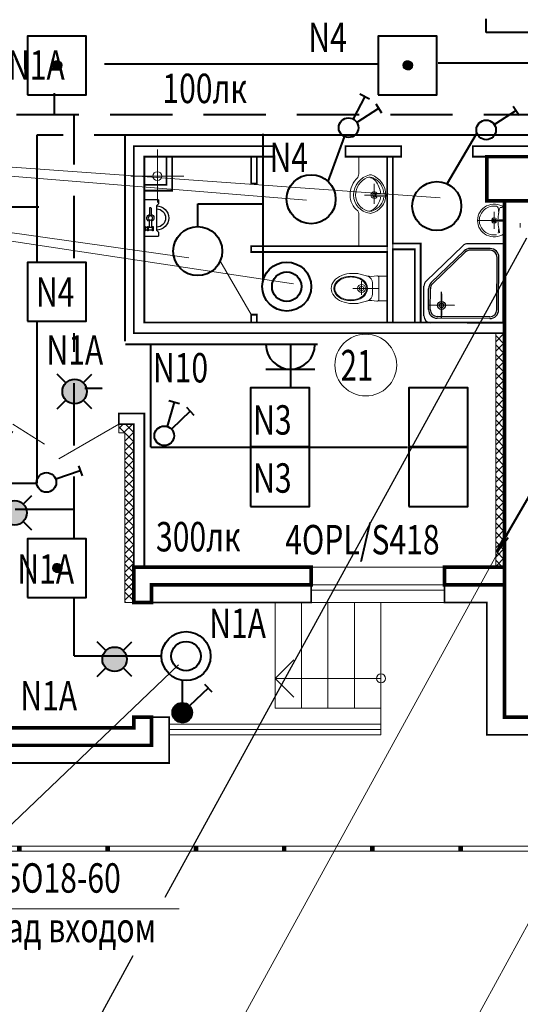
# Model space of a CAD drawing. Extents: x -73661 to 609376, y -272925 to 378399.
# Drawn here: x -60061 to -54957, y -43836 to -33796 of the extents above; entities that cross this region are included whole.
import ezdxf
from ezdxf.enums import TextEntityAlignment as Align

# ---------------------------------------------------------------- set-up
doc = ezdxf.new("R2010")
doc.units = 0
doc.header["$MEASUREMENT"] = 0
doc.linetypes.add('HIDDEN', pattern=[9.525, 6.35, -3.175])
doc.layers.get('0').update_dxf_attribs({"linetype": 'CONTINUOUS', "lineweight": 9})
doc.layers.add('ОСНОВНАЯ', color=7, linetype='CONTINUOUS')
doc.layers.add('ЭО', color=5, linetype='CONTINUOUS', lineweight=40)
doc.layers.add('ЭО-А', color=6, linetype='CONTINUOUS', lineweight=40)
doc.styles.add('ATTR', font='romans.shx', dxfattribs={"width": 0.8, "height": 0.7})
doc.styles.add('ROMANS', font='romans.shx', dxfattribs={"width": 0.75})
pattern_1 = [(45, (-544549.35, -28792.124), (-47.729708, 47.729708), []), (135, (-544549.35, -28792.124), (-47.729708, -47.729708), [])]

# ---------------------------------------------------------------- blocks, each defined once
blk = doc.blocks.new('A$C14E644AB')
for p, q in [((0, 900), (820, 900)), ((0, 900), (0, 0)), ((153, 847), (747, 847)), ((153, 827), (747, 827)), ((700, 841), (700, 545)), ((700, 568), (700, 815)), ((900, 820), (900, 484)), ((53, 747), (53, 153)), ((73, 747), (73, 153)), ((553, 700), (843, 700)), ((827, 747), (827, 514)), ((847, 747), (847, 514)), ((434, 96), (803, 457)), ((448, 82), (817, 443)), ((463, 23), (876, 426)), ((153, 73), (378, 73)), ((153, 53), (378, 53)), ((0, 0), (407, 0))]:
    blk.add_line(p, q)
for radius in [45, 25]:
    blk.add_circle((700, 700), radius)
for centre, radius, start, end in [((820, 820), 80, 0, 90), ((153, 747), 100, 90, 180), ((153, 747), 80, 90, 180), ((747, 747), 100, 0, 90), ((747, 747), 80, 0, 90), ((747, 514), 80, 314.3704, 0), ((747, 514), 100, 314.3704, 0), ((820, 484), 80, 314.3704, 0), ((153, 153), 100, 180, 270), ((153, 153), 80, 180, 270), ((378, 153), 80, 270, 314.3704), ((378, 153), 100, 270, 314.3704), ((407, 80), 80, 270, 314.3704)]:
    blk.add_arc(centre, radius, start, end)
blk = doc.blocks.new('WCLOSW1T')
for p, q in [((3.85, 0), (6.65, 0)), ((-0.98, -2.6501), (-4.9, -2.6501)), ((-4.9, -3.35), (-0.98, -3.35)), ((0.773, -2.3), (4.55, -2.3)), ((4.55, -3.7), (0.784, -3.7)), ((4.2, -0.35), (6.3, -0.35)), ((4.2, -1.6), (4.2, -1.95)), ((6.3, -1.6), (4.2, -1.6)), ((4.2, -1.95), (6.3, -1.95)), ((4.2, -4.05), (4.2, -4.4001)), ((6.3, -4.05), (4.2, -4.05)), ((4.2, -4.4001), (6.3, -4.4001)), ((4.55, -0.35), (4.55, -1.6)), ((4.55, -1.95), (4.55, -4.05)), ((5.95, -1.6), (5.95, -0.35)), ((5.95, -4.05), (5.95, -1.95)), ((6.3, -1.95), (6.3, -1.6)), ((6.3, -4.4001), (6.3, -4.05)), ((-9, -7), (-7, -7)), ((-7, -7), (-6, -6)), ((-6, -6), (6, -6)), ((6, -6), (7, -7)), ((7, -7), (9, -7))]:
    blk.add_line(p, q)
blk.add_lwpolyline([(-9, -7), (-9, 0), (9, 0), (9, -7)])
blk.add_circle((0, -3), 1.05)
for centre, radius, start, end in [((4.215, 0.0154), 0.3657, 182.4084, 267.5916), ((6.285, 0.0154), 0.3657, 272.4084, 357.5916), ((-4.9, -3), 0.35, 90, 270), ((0, -3), 1.75, 22.85047, 168.577), ((0, -3), 1.75, 191.8763, 336.5863), ((0, -6), 6, 180, 0), ((0, -6), 4.5, 180, 0)]:
    blk.add_arc(centre, radius, start, end)
at = {"style": 'ATTR', "width": 0.8, "flags": 9}
blk.add_attdef('ESTCODE', (0, 0), '', height=0.7, dxfattribs=at)

msp = doc.modelspace()

# ---------------------------------------------------------------- hatches: boundary and pattern name
at = {"layer": 'ОСНОВНАЯ'}
h = msp.add_hatch(dxfattribs=at)
h.set_pattern_fill('ANSI31', color=256, style=0)
h.set_pattern_definition([(45, (-611087.96698, -30339.82421), (-0.088388347648, 0.088388347648), [])])
edge = h.paths.add_edge_path()
edge.add_arc((-59677.967, -34261.824), 46.325, 0, 360)
h = msp.add_hatch(dxfattribs=at)
h.set_pattern_fill('ANSI31', color=256, style=0)
h.set_pattern_definition([(45, (-607513.96698, -30339.82421), (-0.088388347648, 0.088388347648), [])])
edge = h.paths.add_edge_path()
edge.add_arc((-56103.967, -34261.824), 46.325, 0, 360)
at = {"layer": 'ОСНОВНАЯ', "lineweight": 13}
h = msp.add_hatch(dxfattribs=at)
h.set_pattern_fill('ANSI37,_O', color=256, scale=540)
h.set_pattern_definition(pattern_1)
h.paths.add_polyline_path([(-55118.168, -36993.093), (-55208.168, -36993.093), (-55208.168, -38118.093), (-55118.168, -38118.093)])
h.paths.add_polyline_path([(-55208.168, -39378.093), (-55118.168, -39378.093), (-55118.168, -38118.093), (-55208.168, -38118.093)])
h = msp.add_hatch(dxfattribs=at)
h.set_pattern_fill('ANSI37,_O', color=256, scale=540)
h.set_pattern_definition(pattern_1)
h.paths.add_polyline_path([(-63398.168, -38118.093), (-63398.168, -38190.093), (-60734.168, -38190.093), (-60734.168, -38118.093)])
h.paths.add_polyline_path([(-63398.168, -38190.093), (-63398.168, -38118.093), (-65648.168, -38118.093), (-65648.168, -38190.093)])
h.paths.add_polyline_path([(-60131.168, -38010.093), (-60131.168, -37920.093), (-60248.168, -37920.093), (-60428.168, -37920.093), (-60428.168, -37938.093), (-60248.168, -37938.093), (-60248.168, -38010.093)])
h.paths.add_polyline_path([(-58988.168, -38010.093), (-58988.168, -38118.093), (-58898.168, -38118.093), (-58898.168, -37920.093), (-59051.168, -37920.093), (-59051.168, -38010.093)])
h.paths.add_polyline_path([(-58988.168, -39738.093), (-58898.168, -39738.093), (-58898.168, -39378.093), (-58898.168, -38118.093), (-58988.168, -38118.093)])
at = {"layer": 'ОСНОВНАЯ'}
h = msp.add_hatch(dxfattribs=at)
h.set_pattern_fill('ANSI31', color=256, style=0)
h.set_pattern_definition([(45, (-611087.96698, -35466.32395), (-0.088388347648, 0.088388347648), [])])
edge = h.paths.add_edge_path()
edge.add_arc((-59677.967, -39388.324), 46.325, 0, 360)
at = {"layer": 'ЭО'}
h = msp.add_hatch(color=256, dxfattribs=at)
h.paths.add_polyline_path([(-59376.353, -37587.74), (-59626.353, -37587.74, 1.000000092)])
h.paths.add_polyline_path([(-59626.353, -37587.74), (-59376.353, -37587.74, 0.999999908)])
h = msp.add_hatch(color=256, dxfattribs=at)
h.paths.add_polyline_path([(-59988.127, -38823.925), (-60238.127, -38823.925, 1.000000092)])
h.paths.add_polyline_path([(-60238.127, -38823.925), (-59988.127, -38823.925, 0.999999908)])
h = msp.add_hatch(color=256, dxfattribs=at)
h.paths.add_polyline_path([(-58968.503, -40318.217), (-59218.503, -40318.217, 1.000000092)])
h.paths.add_polyline_path([(-59218.503, -40318.217), (-58968.503, -40318.217, 0.999999908)])
h = msp.add_hatch(dxfattribs=at)
h.set_pattern_fill('ANSI31', color=256, style=0)
h.set_pattern_definition([(45, (-551534.75321, -28719.82421), (-0.088388347648, 0.088388347648), [])])
edge = h.paths.add_edge_path()
edge.add_arc((-58403.769, -40862.132), 100, 0, 360)

# ---------------------------------------------------------------- linework, layer by layer
at = {"layer": 'ОСНОВНАЯ', "lineweight": 13, "ltscale": 300}
for p, q in [((-45787.701, -26430.316), (-58679.857, -49950.03)), ((-57269.76, -36491.322), (-69594.24, -34625.423)), ((-69594.24, -34625.423), (-55775.883, -35611.684)), ((-58336.815, -36224.765), (-69567.563, -34625.423)), ((-69567.563, -34625.423), (-57136.378, -35638.34)), ((-54868.123, -38648.221), (-60155.731, -48294.631)), ((-60852.905, -42678.296), (-58440.511, -40373.495)), ((-60765.773, -42863.102), (-58435.859, -42863.102))]:
    msp.add_line(p, q, dxfattribs=at)
at = {"layer": 'ОСНОВНАЯ', "lineweight": 13}
for p, q in [((-58898.168, -36993.093), (-58898.168, -35085.093)), ((-57468.94, -35085.093), (-58898.168, -35085.093)), ((-58657.892, -35661.093), (-58657.892, -35121.093)), ((-58148.385, -35085.093), (-57701.168, -35085.093)), ((-57468.94, -35193.093), (-57468.94, -35085.093)), ((-56739.94, -35085.093), (-56171.168, -35085.093)), ((-56739.94, -35193.093), (-56739.94, -35085.093)), ((-56171.168, -35193.093), (-56171.168, -35085.093)), ((-55442.168, -35085.093), (-54848.168, -35085.093)), ((-55442.168, -35193.093), (-55442.168, -35085.093)), ((-58790.168, -36885.093), (-58790.168, -35193.093)), ((-57468.94, -35193.093), (-58790.168, -35193.093)), ((-58790.168, -35193.093), (-58511.168, -35193.093)), ((-58040.385, -35193.093), (-57701.168, -35193.093)), ((-57701.168, -35193.093), (-57701.168, -35467.593)), ((-57642.668, -35193.093), (-57642.668, -35467.593)), ((-56739.94, -35193.093), (-56315.168, -35193.093)), ((-56603.168, -35355.367), (-56603.168, -35193.093)), ((-56315.168, -36016.593), (-56315.168, -35193.093)), ((-56256.668, -36705.093), (-56256.668, -35193.093)), ((-56256.668, -35193.093), (-56171.168, -35193.093)), ((-58927.892, -35391.093), (-58387.892, -35391.093)), ((-57642.668, -35467.593), (-57701.168, -35467.593)), ((-56446.711, -35674.227), (-56446.711, -35471.25)), ((-56315.168, -35446.889), (-56315.168, -35972.12)), ((-56545.981, -35584.825), (-56360.381, -35584.825)), ((-56315.168, -35584.825), (-56534.191, -35584.825)), ((-56433.509, -35590.911), (-56433.509, -35579.557)), ((-56337.648, -35568.119), (-56426.342, -35572.064)), ((-56337.524, -35601.696), (-56426.287, -35598.406)), ((-56329.815, -35595.215), (-56329.815, -35575.612)), ((-55116.455, -35720.724), (-55145.241, -35711.755)), ((-55116.455, -35720.724), (-55145.241, -35711.755)), ((-55116.455, -35720.724), (-55145.241, -35711.755)), ((-55118.168, -35670.093), (-55118.168, -40908.093)), ((-55118.168, -38208.093), (-55118.168, -35670.093)), ((-55118.168, -35721.836), (-55118.168, -35965.959)), ((-55118.168, -35721.836), (-55118.168, -35965.959)), ((-55118.168, -35721.836), (-55118.168, -35965.959)), ((-56603.168, -35772.654), (-56603.168, -36106.593)), ((-55237.933, -35840.173), (-55237.933, -35821.141)), ((-55237.933, -35840.173), (-55237.933, -35821.141)), ((-55237.933, -35840.173), (-55237.933, -35821.141)), ((-55223.403, -35755.591), (-55223.403, -35929.99)), ((-55223.403, -35755.591), (-55223.403, -35929.99)), ((-55223.403, -35755.591), (-55223.403, -35929.99)), ((-55212.841, -35839.028), (-55212.841, -35848.112)), ((-55212.841, -35839.028), (-55212.841, -35848.112)), ((-55212.841, -35839.028), (-55212.841, -35848.112)), ((-55136.053, -35830.4), (-55207.063, -35833.032)), ((-55136.053, -35830.4), (-55207.063, -35833.032)), ((-55136.053, -35830.4), (-55207.063, -35833.032)), ((-55129.912, -35836.444), (-55129.885, -35853.48)), ((-55129.912, -35836.444), (-55129.885, -35853.48)), ((-55129.912, -35836.444), (-55129.885, -35853.48)), ((-55118.168, -35843.897), (-55394.168, -35843.897)), ((-55118.168, -35843.897), (-55394.168, -35843.897)), ((-55118.168, -35843.897), (-55394.168, -35843.897)), ((-55302.819, -35843.897), (-55154.339, -35843.897)), ((-55302.819, -35843.897), (-55154.339, -35843.897)), ((-55302.819, -35843.897), (-55154.339, -35843.897)), ((-55237.933, -35866.654), (-55237.933, -35847.622)), ((-55237.933, -35866.654), (-55237.933, -35847.622)), ((-55237.933, -35866.654), (-55237.933, -35847.622)), ((-55136.152, -35857.262), (-55207.107, -35854.106)), ((-55136.152, -35857.262), (-55207.107, -35854.106)), ((-55136.152, -35857.262), (-55207.107, -35854.106)), ((-54958.754, -35869.502), (-54958.754, -35869.502)), ((-54958.754, -35869.502), (-54958.754, -35914.502)), ((-54958.754, -35869.502), (-54958.754, -35914.502)), ((-57642.668, -36106.593), (-57701.168, -36106.593)), ((-57701.168, -36106.593), (-57701.168, -36165.093)), ((-56315.168, -36106.593), (-57642.668, -36106.593)), ((-56315.168, -36705.093), (-56315.168, -36075.093)), ((-56315.168, -36165.093), (-57701.168, -36165.093)), ((-57701.168, -36804.093), (-58020.668, -36250.703)), ((-56669.261, -36384.015), (-56622.801, -36384.015)), ((-56622.801, -36384.015), (-56669.261, -36384.015)), ((-56515.817, -36411.613), (-56603.085, -36386.767)), ((-56398.637, -36425.607), (-56398.637, -36537.015)), ((-56664.207, -36537.015), (-56398.637, -36537.015)), ((-56575.779, -36462.817), (-56575.779, -36600.425)), ((-56463.533, -36480.861), (-56463.533, -36537.015)), ((-56463.533, -36593.169), (-56463.533, -36537.015)), ((-56398.637, -36648.423), (-56398.637, -36537.015)), ((-55110.445, -36525.093), (-55110.445, -36705.093)), ((-56622.801, -36690.015), (-56669.261, -36690.015)), ((-56515.817, -36662.417), (-56603.085, -36687.263)), ((-56515.817, -36662.417), (-56603.085, -36687.263)), ((-57701.168, -36885.093), (-57701.168, -36804.093)), ((-57642.668, -36804.093), (-57701.168, -36804.093)), ((-57642.668, -36885.093), (-57642.668, -36804.093)), ((-58898.168, -36993.093), (-58898.168, -36885.093)), ((-58790.168, -36885.093), (-56256.668, -36885.093)), ((-55118.168, -36885.093), (-58790.168, -36885.093)), ((-58898.168, -36993.093), (-55118.168, -36993.093)), ((-58898.168, -36993.093), (-56166.983, -36993.093)), ((-55208.168, -39378.093), (-55208.168, -36993.093)), ((-59051.168, -37812.093), (-59051.168, -37920.093)), ((-59051.168, -37812.093), (-58790.168, -37812.093)), ((-59051.168, -37812.093), (-59051.168, -38010.093)), ((-60131.168, -37920.093), (-59807.697, -38124.849)), ((-59663.005, -38274.708), (-59051.168, -37920.093)), ((-59051.168, -37920.093), (-58898.168, -37920.093)), ((-58898.168, -37920.093), (-59051.168, -37920.093)), ((-58898.168, -39738.093), (-58898.168, -37920.093)), ((-58790.168, -39378.093), (-58790.168, -37920.093)), ((-58988.168, -38010.093), (-59051.168, -38010.093)), ((-58988.168, -39738.093), (-58988.168, -38010.093)), ((-58898.168, -39378.093), (-55118.168, -39378.093)), ((-57089.168, -39378.093), (-57089.168, -39738.093)), ((-55730.168, -39378.093), (-55730.168, -39738.093)), ((-58718.168, -39558.093), (-57089.168, -39558.093)), ((-58718.168, -39738.093), (-58718.168, -39558.093)), ((-58718.168, -39648.093), (-58718.168, -39738.093)), ((-57089.168, -39558.093), (-55730.168, -39558.093)), ((-57089.168, -39612.093), (-55730.168, -39612.093)), ((-55118.168, -39558.093), (-55730.168, -39558.093)), ((-55730.168, -39558.093), (-55298.168, -39558.093)), ((-58988.168, -39738.093), (-55298.168, -39738.093)), ((-57458.168, -39738.093), (-57458.168, -40818.093)), ((-57188.168, -39738.093), (-57188.168, -40818.093)), ((-56918.168, -39738.093), (-56918.168, -40818.093)), ((-56648.168, -39738.093), (-56648.168, -40818.093)), ((-56378.168, -39738.093), (-56378.168, -41088.093)), ((-55298.168, -41088.093), (-55298.168, -39738.093)), ((-57458.168, -40512.993), (-57267.249, -40322.074)), ((-57458.168, -40512.993), (-56378.168, -40512.993)), ((-57458.168, -40512.993), (-57267.249, -40703.912)), ((-57458.168, -40818.093), (-56378.168, -40818.093)), ((-58898.168, -40908.093), (-58898.168, -41016.093)), ((-58898.168, -40908.093), (-58538.168, -40908.093)), ((-58898.168, -41016.093), (-58898.168, -40908.093)), ((-58898.168, -40908.093), (-58718.168, -40908.093)), ((-58718.168, -40908.093), (-58718.168, -41196.093)), ((-58718.168, -40908.093), (-58718.168, -41196.093)), ((-58718.168, -40908.093), (-58538.168, -40908.093)), ((-58538.168, -40908.093), (-58538.168, -41376.093)), ((-58538.168, -40908.093), (-58538.168, -41376.093)), ((-60626.168, -41016.093), (-58898.168, -41016.093)), ((-56378.168, -40980.093), (-58538.168, -40980.093)), ((-56378.168, -41034.093), (-58538.168, -41034.093)), ((-56378.168, -41088.093), (-58538.168, -41088.093)), ((-51248.168, -41088.093), (-55298.168, -41088.093)), ((-58718.168, -41196.093), (-60806.168, -41196.093)), ((-58718.168, -41196.093), (-60608.168, -41196.093)), ((-58538.168, -41376.093), (-60986.168, -41376.093)), ((-67144.353, -42222.093), (-47702.553, -42222.093)), ((-67144.353, -42276.093), (-47702.553, -42276.093))]:
    msp.add_line(p, q, dxfattribs=at)
at = {"layer": 'ОСНОВНАЯ'}
for p, q in [((-54895.406, -36024.395), (-58580.965, -42748.119)), ((-58906.521, -43342.045), (-61039.06, -47232.527))]:
    msp.add_line(p, q, dxfattribs=at)
at = {"layer": 'ОСНОВНАЯ', "lineweight": 13}
for points, const_width in [([(-55110.445, -36885.093), (-58790.168, -36885.093), (-58790.168, -35193.093), (-57468.94, -35193.093), (-57468.94, -35085.093), (-58898.168, -35085.093), (-58898.168, -36993.093), (-55118.168, -36993.093)], 18), ([(-54758.168, -35291.539), (-54758.168, -35085.093), (-55442.168, -35085.093), (-55442.168, -35193.093), (-55298.168, -35193.093)], 18), ([(-58790.168, -35539.593), (-58506.668, -35539.593), (-58506.668, -35193.093)], 18), ([(-58565.168, -35193.093), (-58565.168, -35481.093), (-58790.168, -35481.093)], 18), ([(-57701.168, -35193.093), (-57701.168, -35467.593), (-57642.668, -35467.593), (-57642.668, -35193.093)], 18), ([(-56315.168, -35193.093), (-56315.168, -36106.593), (-57701.168, -36106.593), (-57701.168, -36165.093), (-56315.168, -36165.093), (-56315.168, -36885.093), (-56256.668, -36885.093), (-56256.668, -36138.093), (-56031.668, -36138.093), (-56031.668, -36885.093), (-55973.168, -36885.093), (-55973.168, -36079.593), (-56256.668, -36079.593), (-56256.668, -35193.093)], 18), ([(-55118.168, -35643.093), (-55118.168, -40908.093), (-51248.168, -40908.093)], 36), ([(-57701.168, -36885.093), (-57701.168, -36804.093), (-57642.668, -36804.093), (-57642.668, -36885.093)], 18), ([(-58898.168, -39378.093), (-58898.168, -37920.093), (-59051.168, -37920.093), (-59051.168, -37812.093), (-58790.168, -37812.093), (-58790.168, -37920.093), (-58790.168, -37920.093), (-58790.168, -39378.093)], 18), ([(-55118.168, -39558.093), (-55730.168, -39558.093), (-55730.168, -39378.093), (-55118.168, -39378.093)], 36), ([(-57089.168, -39558.093), (-57089.168, -39738.093), (-58718.168, -39738.093)], 18), ([(-51248.168, -40908.093), (-51248.168, -41088.093), (-55298.168, -41088.093), (-55298.168, -39738.093), (-55730.168, -39738.093), (-55730.168, -39558.093)], 18), ([(-58718.168, -40908.093), (-58538.168, -40908.093), (-58538.168, -41376.093), (-60986.168, -41376.093), (-60986.168, -39738.093), (-62426.168, -39738.093)], 18)]:
    msp.add_lwpolyline(points, dxfattribs=dict(at, const_width=const_width))
for points, const_width in [([(-56171.168, -35085.093), (-56739.94, -35085.093), (-56739.94, -35193.093), (-56315.168, -35193.093), (-56171.168, -35193.093)], 18), ([(-54758.168, -35193.093), (-55298.168, -35193.093), (-55298.168, -35643.093), (-54758.168, -35643.093)], 36), ([(-58898.168, -40908.093), (-58898.168, -41016.093), (-60626.168, -41016.093), (-60626.168, -39378.093), (-62606.168, -39378.093), (-62606.168, -39738.093), (-62426.168, -39738.093), (-62426.168, -39558.093), (-60806.168, -39558.093), (-60806.168, -41196.093), (-58718.168, -41196.093), (-58718.168, -40908.093), (-58898.168, -40908.093)], 36), ([(-57089.168, -39378.093), (-58898.168, -39378.093), (-58898.168, -39738.093), (-58718.168, -39738.093), (-58718.168, -39558.093), (-57089.168, -39558.093)], 36)]:
    msp.add_lwpolyline(points, close=True, dxfattribs=dict(at, const_width=const_width))
for points in [[(-58506.668, -35301.093), (-58506.668, -35539.593), (-58745.168, -35539.593)], [(-56256.668, -36885.093), (-56256.668, -36138.093), (-56031.668, -36138.093), (-56031.668, -36885.093)]]:
    msp.add_lwpolyline(points, dxfattribs=at)
msp.add_lwpolyline([(-56398.637, -36662.323), (-56315.168, -36662.323), (-56315.168, -36411.707), (-56398.637, -36411.707)], close=True, dxfattribs=at)
at = {"layer": 'ОСНОВНАЯ'}
for centre in [(-59677.967, -34261.824), (-56103.967, -34261.824), (-59677.967, -39388.324)]:
    msp.add_circle(centre, 46.325, dxfattribs=at)
at = {"layer": 'ОСНОВНАЯ', "lineweight": 13}
for centre, radius in [((-58657.892, -35391.093), 45), ((-56575.779, -36537.015), 40.5), ((-56575.779, -36537.015), 22.5), ((-56532.719, -37318.15), 315), ((-56378.168, -40512.993), 45)]:
    msp.add_circle(centre, radius, dxfattribs=at)
for centre, radius, start, end in [((-56446.449, -35584.825), 245.969, 133.1158667, 180), ((-56443.864, -35584.584), 212.554, 104.2347221, 180.0647995), ((-56446.449, -35584.825), 191.219, 111.7172968, 180), ((-56721.599, -35354.581), 118.433, 334.6574288, 0.3802558), ((-56489.453, -35476.855), 75, 64.1873627, 111.7172968), ((-56487.257, -35414.991), 37.5, 72.0084027, 103.6866264), ((-56503.743, -35493.285), 87.26, 37.5712039, 78.1290953), ((-56544.508, -35584.61), 216.518, 359.9431356, 71.463291), ((-56541.677, -35584.825), 194.937, 4.7878864, 64.1873627), ((-56610.791, -35586.648), 229.2, 4.1402596, 39.7534533), ((-56484.254, -35584.041), 208.165, 180.2156546, 231.2453678), ((-56466.019, -35582.818), 190.41, 180.6039377, 260.901093), ((-56469.485, -35583.192), 168.191, 180.5561571, 253.5172995), ((-56446.711, -35584.825), 33.75, 23.0888082, 335.5603317), ((-56520.256, -35583.028), 192.274, 283.4069458, 359.4647786), ((-56446.711, -35584.825), 18.75, 34.5086367, 323.7298288), ((-56515.088, -35584.193), 168.521, 290.2369802, 354.1638574), ((-56560.985, -35584.179), 179.461, 314.7768433, 354.9297967), ((-56426.009, -35579.557), 7.5, 92.5468661, 180), ((-56426.009, -35590.911), 7.5, 180, 267.8774378), ((-56337.315, -35575.612), 7.5, 0, 92.5468661), ((-56337.246, -35594.201), 7.5, 267.8774378, 0.4243039), ((-56503.743, -35658.365), 87.26, 281.8709047, 322.4287961), ((-55223.403, -35847.286), 170.799, 55.1864339, 178.8630674), ((-55223.403, -35847.286), 170.799, 55.1864339, 178.8630674), ((-55223.403, -35847.286), 170.799, 55.1864339, 178.8630674), ((-55206.907, -35721.717), 24.1, 16.0048436, 76.7187671), ((-55206.907, -35721.717), 24.1, 16.0048436, 76.7187671), ((-55206.907, -35721.717), 24.1, 16.0048436, 76.7187671), ((-55341.164, -35758.943), 163.421, 352.5976886, 15.5723924), ((-55341.164, -35758.943), 163.421, 352.5976886, 15.5723924), ((-55341.164, -35758.943), 163.421, 352.5976886, 15.5723924), ((-54554.653, -35855.271), 628.972, 168.0157025, 177.8930871), ((-54554.653, -35855.271), 628.972, 168.0157025, 177.8930871), ((-54554.653, -35855.271), 628.972, 168.0157025, 177.8930871), ((-55152.309, -35728.407), 18, 72.69434, 168.0157025), ((-55152.309, -35728.407), 18, 72.69434, 168.0157025), ((-55152.309, -35728.407), 18, 72.69434, 168.0157025), ((-55136.168, -35721.836), 18, 0, 55.1864339), ((-55136.168, -35721.836), 18, 0, 55.1864339), ((-55136.168, -35721.836), 18, 0, 55.1864339), ((-56639.168, -35772.654), 36, 0, 46.8841333), ((-56489.453, -35674.794), 75, 248.2827032, 295.8126373), ((-56487.257, -35734.396), 37.5, 256.3133736, 287.9915973), ((-55223.403, -35843.897), 27, 24.4396683, 336.9111918), ((-55223.403, -35843.897), 27, 24.4396683, 336.9111918), ((-55223.403, -35843.897), 27, 24.4396683, 336.9111918), ((-55223.403, -35843.897), 15, 36.2701712, 325.4913633), ((-55223.403, -35843.897), 15, 36.2701712, 325.4913633), ((-55223.403, -35843.897), 15, 36.2701712, 325.4913633), ((-55206.841, -35839.028), 6, 92.1225622, 180), ((-55206.841, -35839.028), 6, 92.1225622, 180), ((-55206.841, -35839.028), 6, 92.1225622, 180), ((-55135.912, -35836.399), 6, 359.5756961, 92.1225622), ((-55135.912, -35836.399), 6, 359.5756961, 92.1225622), ((-55135.912, -35836.399), 6, 359.5756961, 92.1225622), ((-55223.403, -35840.508), 170.799, 181.1369326, 304.8135661), ((-55223.403, -35840.508), 170.799, 181.1369326, 304.8135661), ((-55223.403, -35840.508), 170.799, 181.1369326, 304.8135661), ((-55206.841, -35848.112), 6, 180, 267.4531339), ((-55206.841, -35848.112), 6, 180, 267.4531339), ((-55206.841, -35848.112), 6, 180, 267.4531339), ((-55341.164, -35928.852), 163.421, 344.4276076, 7.4023114), ((-55341.164, -35928.852), 163.421, 344.4276076, 7.4023114), ((-55341.164, -35928.852), 163.421, 344.4276076, 7.4023114), ((-54554.653, -35832.524), 628.972, 182.0632594, 192.4762493), ((-54554.653, -35832.524), 628.972, 182.0632594, 192.4762493), ((-54554.653, -35832.524), 628.972, 182.0632594, 192.4762493), ((-55135.885, -35851.268), 6, 267.4531339, 0), ((-55135.885, -35851.268), 6, 267.4531339, 0), ((-55135.885, -35851.268), 6, 267.4531339, 0), ((-56622.801, -36456.015), 72, 74.1076207, 90), ((-56475.33, -36144.676), 268.996, 259.4660954, 281.8007436), ((-56535.533, -36480.861), 72, 0, 74.1076207), ((-56416.637, -36425.607), 18, 0, 101.8007436), ((-56535.533, -36593.169), 72, 285.8923793, 0), ((-56622.801, -36618.015), 72, 270, 285.8923793), ((-56475.33, -36929.354), 268.996, 78.1992564, 100.5339046), ((-56475.33, -36929.354), 268.996, 78.1992564, 100.5339046), ((-56416.637, -36648.423), 18, 258.1992564, 0), ((-56416.637, -36648.423), 18, 258.1992564, 0)]:
    msp.add_arc(centre, radius, start, end, dxfattribs=at)
at = {"layer": 'ОСНОВНАЯ', "lineweight": 13, "extrusion": (0, 0, -1)}
msp.add_ellipse((-55223.403, -35847.286), major_axis=(152.766, 0), ratio=0.985819974, start_param=3.164097857, end_param=4.857113754, dxfattribs=at)
msp.add_ellipse((-55223.403, -35847.286), major_axis=(152.766, 0), ratio=0.985819974, start_param=3.164097857, end_param=4.857113754, dxfattribs=at)
msp.add_ellipse((-55223.403, -35847.286), major_axis=(152.766, 0), ratio=0.985819974, start_param=3.164097857, end_param=4.857113754, dxfattribs=at)
at = {"layer": 'ОСНОВНАЯ', "lineweight": 13}
for centre, major_axis, ratio, start_param, end_param in [((-55223.403, -35840.508), (-152.766, 0), 0.985819974, 0.022505204, 1.7155211), ((-55223.403, -35840.508), (-152.766, 0), 0.985819974, 0.022505204, 1.7155211), ((-55223.403, -35840.508), (-152.766, 0), 0.985819974, 0.022505204, 1.7155211), ((-56669.261, -36537.015), (-215.376, 0), 0.710385761, 4.71238898, 7.853981634)]:
    msp.add_ellipse(centre, major_axis=major_axis, ratio=ratio, start_param=start_param, end_param=end_param, dxfattribs=at)
msp.add_ellipse((-56685.907, -36537.015), major_axis=(-171.73, 0), ratio=0.733710187, dxfattribs=at)
msp.add_open_spline([(-56848.637, -36537.015), (-56848.637, -36541.822), (-56848.221, -36546.629), (-56846.205, -36558.234), (-56844.171, -36565.003), (-56838.434, -36578.24), (-56834.728, -36584.709), (-56825.72, -36597.13), (-56820.416, -36603.083), (-56808.356, -36614.25), (-56801.599, -36619.463), (-56786.844, -36628.95), (-56778.847, -36633.223), (-56761.878, -36640.66), (-56752.907, -36643.825), (-56734.299, -36648.923), (-56724.661, -36650.857), (-56705.05, -36653.42), (-56695.078, -36654.049), (-56675.141, -36653.978), (-56665.178, -36653.279), (-56645.604, -36650.577), (-56635.994, -36648.575), (-56617.456, -36643.347), (-56608.53, -36640.119), (-56591.666, -36632.565), (-56583.728, -36628.237), (-56569.106, -36618.651), (-56562.422, -36613.392), (-56550.516, -36602.148), (-56545.295, -36596.162), (-56536.456, -36583.686), (-56532.839, -36577.196), (-56527.279, -36563.927), (-56525.336, -36557.148), (-56523.144, -36543.485), (-56522.895, -36536.6), (-56524.108, -36522.702), (-56525.618, -36515.688), (-56530.413, -36501.911), (-56533.699, -36495.148), (-56541.988, -36482.096), (-56546.992, -36475.808), (-56558.581, -36463.951), (-56565.166, -36458.381), (-56579.706, -36448.188), (-56587.66, -36443.564), (-56604.66, -36435.453), (-56613.705, -36431.966), (-56632.561, -36426.27), (-56642.372, -36424.062), (-56662.402, -36421.014), (-56672.622, -36420.174), (-56693.1, -36419.897), (-56703.357, -36420.46), (-56723.535, -36422.965), (-56733.456, -36424.907), (-56752.601, -36430.093), (-56761.825, -36433.336), (-56779.243, -36440.992), (-56787.438, -36445.404), (-56802.509, -36455.215), (-56809.385, -36460.614), (-56821.591, -36472.178), (-56826.922, -36478.342), (-56835.885, -36491.195), (-56839.519, -36497.883), (-56845.015, -36511.552), (-56846.879, -36518.532), (-56848.374, -36529.368), (-56848.637, -36533.192), (-56848.637, -36537.015)], degree=3, knots=[0, 0, 0, 0, 0.126799532, 0.126799532, 0.307902542, 0.307902542, 0.489005553, 0.489005553, 0.670108563, 0.670108563, 0.851211573, 0.851211573, 1.032314584, 1.032314584, 1.213417594, 1.213417594, 1.394520605, 1.394520605, 1.575623615, 1.575623615, 1.756726625, 1.756726625, 1.937829636, 1.937829636, 2.118932646, 2.118932646, 2.300035657, 2.300035657, 2.481138667, 2.481138667, 2.662241677, 2.662241677, 2.843344688, 2.843344688, 3.024447698, 3.024447698, 3.205550709, 3.205550709, 3.391599858, 3.391599858, 3.577649008, 3.577649008, 3.763698157, 3.763698157, 3.949747307, 3.949747307, 4.135796456, 4.135796456, 4.321845606, 4.321845606, 4.507894755, 4.507894755, 4.693943905, 4.693943905, 4.879993054, 4.879993054, 5.066042204, 5.066042204, 5.252091353, 5.252091353, 5.438140503, 5.438140503, 5.624189652, 5.624189652, 5.810238801, 5.810238801, 5.996287951, 5.996287951, 6.1823371, 6.1823371, 6.283185307, 6.283185307, 6.283185307, 6.283185307], dxfattribs=at)
for points in [[(-60088.353, -42222.093), (-60088.353, -42276.093), (-60041.553, -42222.093), (-60041.553, -42276.093)], [(-59188.353, -42222.093), (-59188.353, -42276.093), (-59141.553, -42222.093), (-59141.553, -42276.093)], [(-58288.353, -42222.093), (-58288.353, -42276.093), (-58241.553, -42222.093), (-58241.553, -42276.093)], [(-57388.353, -42222.093), (-57388.353, -42276.093), (-57341.553, -42222.093), (-57341.553, -42276.093)], [(-56488.353, -42222.093), (-56488.353, -42276.093), (-56441.553, -42222.093), (-56441.553, -42276.093)], [(-55588.353, -42222.093), (-55588.353, -42276.093), (-55541.553, -42222.093), (-55541.553, -42276.093)]]:
    msp.add_solid(points, dxfattribs=at)
at = {"layer": 'ЭО'}
for p, q in [((-55305.465, -33927.927), (-55305.465, -33788.738)), ((-53982.147, -33927.927), (-55305.465, -33927.927)), ((-55793.829, -34234.908), (-53703.188, -34234.908)), ((-56414.662, -34251.233), (-59195.653, -34251.233)), ((-56543.67, -34579.039), (-56662.446, -34808.83)), ((-56593.389, -34553.339), (-56495.451, -34603.962)), ((-56401.718, -34701.057), (-56624.18, -34843.69)), ((-56431.651, -34654.372), (-56372.776, -34746.198)), ((-54998.729, -34723.483), (-55221.19, -34866.116)), ((-55028.661, -34676.798), (-54969.786, -34768.623)), ((-59881.642, -34970.313), (-59616.666, -34970.313)), ((-59881.642, -36271.877), (-59881.642, -34970.313)), ((-59301.956, -34970.313), (-53703.188, -34970.313)), ((-58984.521, -37075.905), (-58984.521, -34970.313)), ((-57581.188, -34959.665), (-57581.188, -36462.529)), ((-56752.439, -34990.335), (-56921.258, -35445.284)), ((-55406.997, -34964.777), (-55703.71, -35465.731)), ((-62652.58, -35703.656), (-59865.606, -35703.656)), ((-58246.236, -35905.344), (-58246.236, -35675.315)), ((-58246.236, -35675.315), (-57581.188, -35675.315)), ((-59881.642, -38521.155), (-59881.642, -36871.877)), ((-57024.253, -37109.014), (-58983.15, -37109.014)), ((-58723.627, -38153.884), (-58723.627, -37102.856)), ((-57301.537, -37109.888), (-57301.537, -37539.042)), ((-59589.741, -37499.351), (-59678.13, -37410.963)), ((-59412.965, -37499.351), (-59324.576, -37410.963)), ((-57051.537, -37362.404), (-57551.537, -37362.404)), ((-59678.13, -37764.516), (-59589.741, -37676.128)), ((-59324.576, -37764.516), (-59412.965, -37676.128)), ((-58485.659, -37695.653), (-58559.285, -37943.626)), ((-58539.312, -37679.723), (-58433.625, -37711.102)), ((-58361.511, -37748.668), (-58286.477, -37827.839)), ((-58323.363, -37788.92), (-58515.167, -37970.701)), ((-58723.627, -38153.884), (-56108.2, -38153.884)), ((-59460.723, -38345.472), (-59425.86, -38448.828)), ((-59442.998, -38398.019), (-59693.396, -38482.482)), ((-65858.135, -38521.155), (-59881.642, -38521.155)), ((-60024.739, -38735.537), (-59936.35, -38647.149)), ((-55196.325, -39221.909), (-54868.11, -38653.424)), ((-59936.35, -39000.702), (-60024.739, -38912.314)), ((-55196.508, -39221.564), (-55123.586, -39068.349)), ((-55195.211, -39224.686), (-55082.725, -39077.453)), ((-55194.007, -39221.715), (-55103.906, -39083.593)), ((-59181.891, -40229.828), (-59270.28, -40141.44)), ((-59005.115, -40229.828), (-58916.726, -40141.44)), ((-59270.28, -40494.993), (-59181.891, -40406.605)), ((-58916.726, -40494.993), (-59005.115, -40406.605)), ((-58139.384, -40611.561), (-58331.188, -40793.343)), ((-58177.532, -40571.31), (-58102.498, -40650.481))]:
    msp.add_line(p, q, dxfattribs=at)
for points in [[(-59982.174, -34562.877), (-59382.174, -34562.877), (-59382.174, -33962.877), (-59982.174, -33962.877)], [(-56408.174, -34562.877), (-55808.174, -34562.877), (-55808.174, -33962.877), (-56408.174, -33962.877)], [(-59982.174, -36871.877), (-59382.174, -36871.877), (-59382.174, -36271.877), (-59982.174, -36271.877)], [(-57707.664, -38149.221), (-57107.664, -38149.221), (-57107.664, -37549.221), (-57707.664, -37549.221)], [(-56092.542, -38149.221), (-55492.542, -38149.221), (-55492.542, -37549.221), (-56092.542, -37549.221)], [(-57707.664, -38759.221), (-57107.664, -38759.221), (-57107.664, -38159.221), (-57707.664, -38159.221)], [(-56092.542, -38759.221), (-55492.542, -38759.221), (-55492.542, -38159.221), (-56092.542, -38159.221)], [(-59982.174, -39689.377), (-59382.174, -39689.377), (-59382.174, -39089.377), (-59982.174, -39089.377)]]:
    msp.add_lwpolyline(points, close=True, dxfattribs=at)
for centre, radius in [((-56708.363, -34897.665), 100), ((-55305.373, -34920.09), 100), ((-57090.287, -35626.907), 250), ((-55808.758, -35696.502), 250), ((-58246.45, -36155.825), 250), ((-57338.819, -36518.275), 250), ((-57338.819, -36518.275), 150), ((-59501.353, -37587.74), 125), ((-58587.748, -38039.49), 100), ((-59788.151, -38514.444), 100), ((-60113.127, -38823.925), 125), ((-58365.578, -40285.481), 250), ((-58365.578, -40285.481), 150), ((-59093.503, -40318.217), 125), ((-58403.769, -40862.132), 100)]:
    msp.add_circle(centre, radius, dxfattribs=at)
msp.add_arc((-57301.537, -37109.888), 250, 180, 0, dxfattribs=at)
at = {"layer": 'ЭО-А', "linetype": 'HIDDEN', "ltscale": 100}
for p, q in [((-59711.375, -34544.708), (-59711.375, -34756.934)), ((-60092.26, -34761.596), (-49873.193, -34761.596)), ((-59507.202, -36226.563), (-59507.202, -34772.148)), ((-59507.202, -39089.377), (-59507.202, -36993.841)), ((-64868.804, -38789.066), (-59507.202, -38789.066)), ((-59507.202, -40283.357), (-59507.202, -39689.377)), ((-58403.66, -40533.591), (-58403.66, -40763.385))]:
    msp.add_line(p, q, dxfattribs=at)
at = {"layer": 'ЭО-А', "linetype": 'HIDDEN'}
for p, q in [((-59397.744, -37552.88), (-59216.097, -37552.88)), ((-59507.202, -40283.357), (-58615.569, -40283.357))]:
    msp.add_line(p, q, dxfattribs=at)

# ---------------------------------------------------------------- block references
at = {"layer": 'ОСНОВНАЯ', "lineweight": 13}
for name, p, xscale, yscale, zscale, rotation in [('WCLOSW1T', (-58790.168, -35818.644), -20.66326530615333, 20.66326530615333, 20.66326530612244, 90), ('A$C14E644AB', (-55127.344, -36082.829), 0.900000000024938, 0.900000000024938, 0.900000000024938, 179.6911650941937)]:
    msp.add_blockref(name, p, dxfattribs=dict(at, xscale=xscale, yscale=yscale, zscale=zscale, rotation=rotation))

# ---------------------------------------------------------------- texts
at = {"layer": 'ОСНОВНАЯ', "lineweight": 20, "ltscale": 100, "style": 'ROMANS', "oblique": 15, "width": 0.75}
for s, p in [('N4', (-57118.149, -34126.223)), ('N1А', (-60180.397, -34409.191)), ('100лк', (-58606.268, -34647.021)), ('N4', (-57514.134, -35349.29)), ('N4', (-59895.559, -36721.904)), ('N1А', (-59788.293, -37315.048)), ('N10', (-58702.962, -37495.237)), ('N3', (-57681.409, -38027.437)), ('N3', (-57681.409, -38619.535)), ('300лк', (-58671.619, -39218.032)), ('4OPL/S418', (-57353.837, -39248.323)), ('N1А', (-60085.078, -39546.828)), ('N1А', (-58129.353, -40101.915)), ('N1А', (-60054.638, -40839.496)), ('НБО18-60', (-60468.792, -42698.019))]:
    msp.add_text(s, height=300, dxfattribs=at).set_placement(p)
at = {"layer": 'ОСНОВНАЯ', "lineweight": 13, "style": 'ROMANS', "oblique": 15, "width": 0.7}
msp.add_text('21', height=315, dxfattribs=at).set_placement((-56789.782, -37478.713))
at = {"layer": 'ОСНОВНАЯ', "lineweight": 20, "ltscale": 100, "style": 'ROMANS', "oblique": 15, "width": 0.75}
msp.add_text('над входом', height=300, dxfattribs=at).set_placement((-59529.598, -43052.725), align=Align.MIDDLE_CENTER)

doc.saveas('drawing.dxf')
